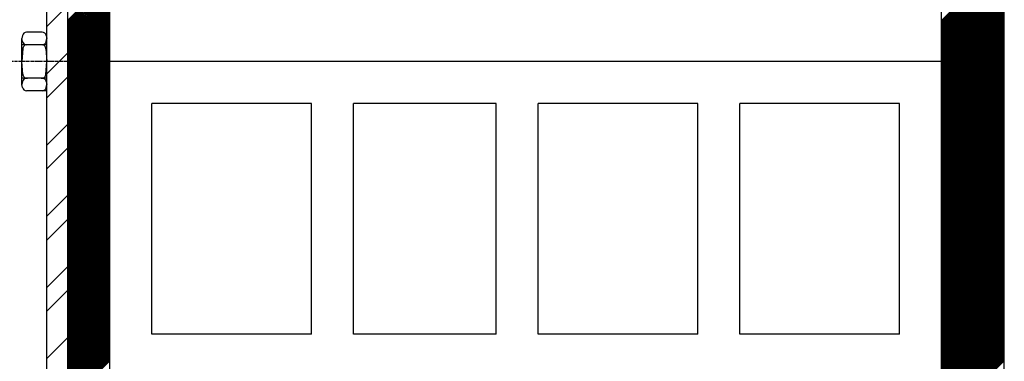
# Model space of a CAD drawing. Extents: x 18944 to 20744, y 5703 to 8423.
# Drawn here: x 19730 to 19964, y 7036 to 7117 of the extents above; entities that cross this region are included whole.
import ezdxf

# ---------------------------------------------------------------- set-up
doc = ezdxf.new("R2010")
doc.units = 0
doc.header["$MEASUREMENT"] = 0
doc.linetypes.add('CENTER', pattern=[0.95, 0.625, -0.125, 0.075, -0.125])
doc.layers.get('0').update_dxf_attribs({"linetype": 'CONTINUOUS'})

msp = doc.modelspace()

# ---------------------------------------------------------------- linework, layer by layer
at = {"color": 15, "linetype": 'Continuous'}
msp.add_line((19741.17, 6807.38), (19741.17, 7727.38), dxfattribs=at)
at = {"color": 163, "linetype": 'Continuous'}
for p, q in [((19751.17, 6807.38), (19751.17, 7727.38)), ((19949.17, 6807.38), (19949.17, 7727.38))]:
    msp.add_line(p, q, dxfattribs=at)
at = {"color": 252, "linetype": 'Continuous'}
for p, q in [((19964.17, 6807.38), (19964.17, 7727.38)), ((19949.17, 7117.19), (19964.17, 7132.19)), ((19949.17, 7117.02), (19964.17, 7132.02)), ((19949.17, 7116.84), (19964.17, 7131.84)), ((19949.17, 7116.66), (19964.17, 7131.66)), ((19949.17, 7116.49), (19964.17, 7131.49)), ((19949.17, 7116.31), (19964.17, 7131.31)), ((19949.17, 7116.13), (19964.17, 7131.13)), ((19949.17, 7115.96), (19964.17, 7130.96)), ((19949.17, 7115.78), (19964.17, 7130.78)), ((19949.17, 7115.6), (19964.17, 7130.6)), ((19949.17, 7115.43), (19964.17, 7130.43)), ((19949.17, 7115.25), (19964.17, 7130.25)), ((19949.17, 7115.07), (19964.17, 7130.07)), ((19949.17, 7114.9), (19964.17, 7129.9)), ((19949.17, 7114.72), (19964.17, 7129.72)), ((19949.17, 7114.54), (19964.17, 7129.54)), ((19949.17, 7114.37), (19964.17, 7129.37)), ((19949.17, 7114.19), (19964.17, 7129.19)), ((19949.17, 7114.01), (19964.17, 7129.01)), ((19949.17, 7113.84), (19964.17, 7128.84)), ((19741.17, 7117.23), (19751.17, 7127.23)), ((19741.17, 7116.88), (19751.17, 7126.88)), ((19741.17, 7116.53), (19751.17, 7126.53)), ((19949.17, 7113.66), (19964.17, 7128.66)), ((19949.17, 7113.48), (19964.17, 7128.48)), ((19949.17, 7113.31), (19964.17, 7128.31)), ((19949.17, 7113.13), (19964.17, 7128.13)), ((19949.17, 7112.95), (19964.17, 7127.95)), ((19949.17, 7112.78), (19964.17, 7127.78)), ((19949.17, 7112.6), (19964.17, 7127.6)), ((19949.17, 7112.42), (19964.17, 7127.42)), ((19949.17, 7112.25), (19964.17, 7127.25)), ((19949.17, 7112.07), (19964.17, 7127.07)), ((19949.17, 7111.89), (19964.17, 7126.89)), ((19949.17, 7111.71), (19964.17, 7126.71)), ((19949.17, 7111.54), (19964.17, 7126.54)), ((19741.17, 7116.17), (19751.17, 7126.17)), ((19741.17, 7115.82), (19751.17, 7125.82)), ((19741.17, 7115.46), (19751.17, 7125.46)), ((19741.17, 7115.11), (19751.17, 7125.11)), ((19741.17, 7114.76), (19751.17, 7124.76)), ((19741.17, 7114.4), (19751.17, 7124.4)), ((19949.17, 7111.36), (19964.17, 7126.36)), ((19949.17, 7111.18), (19964.17, 7126.18)), ((19949.17, 7111.01), (19964.17, 7126.01)), ((19949.17, 7110.83), (19964.17, 7125.83)), ((19949.17, 7110.65), (19964.17, 7125.65)), ((19949.17, 7110.48), (19964.17, 7125.48)), ((19949.17, 7110.3), (19964.17, 7125.3)), ((19949.17, 7110.12), (19964.17, 7125.12)), ((19949.17, 7109.95), (19964.17, 7124.95)), ((19949.17, 7109.77), (19964.17, 7124.77)), ((19949.17, 7109.59), (19964.17, 7124.59)), ((19949.17, 7109.42), (19964.17, 7124.42)), ((19949.17, 7109.24), (19964.17, 7124.24)), ((19741.17, 7114.05), (19751.17, 7124.05)), ((19741.17, 7113.7), (19751.17, 7123.7)), ((19741.17, 7113.34), (19751.17, 7123.34)), ((19741.17, 7112.99), (19751.17, 7122.99)), ((19741.17, 7112.64), (19751.17, 7122.64)), ((19741.17, 7112.28), (19751.17, 7122.28)), ((19741.17, 7111.93), (19751.17, 7121.93)), ((19949.17, 7109.06), (19964.17, 7124.06)), ((19949.17, 7108.89), (19964.17, 7123.89)), ((19949.17, 7108.71), (19964.17, 7123.71)), ((19949.17, 7108.53), (19964.17, 7123.53)), ((19949.17, 7108.36), (19964.17, 7123.36)), ((19949.17, 7108.18), (19964.17, 7123.18)), ((19949.17, 7108), (19964.17, 7123)), ((19949.17, 7107.83), (19964.17, 7122.83)), ((19949.17, 7107.65), (19964.17, 7122.65)), ((19949.17, 7107.47), (19964.17, 7122.47)), ((19949.17, 7107.3), (19964.17, 7122.3)), ((19949.17, 7107.12), (19964.17, 7122.12)), ((19949.17, 7106.94), (19964.17, 7121.94)), ((19949.17, 7106.77), (19964.17, 7121.77)), ((19741.17, 7111.58), (19751.17, 7121.58)), ((19741.17, 7111.22), (19751.17, 7121.22)), ((19741.17, 7110.87), (19751.17, 7120.87)), ((19741.17, 7110.52), (19751.17, 7120.52)), ((19741.17, 7110.16), (19751.17, 7120.16)), ((19741.17, 7109.81), (19751.17, 7119.81)), ((19741.17, 7109.45), (19751.17, 7119.45)), ((19949.17, 7106.59), (19964.17, 7121.59)), ((19949.17, 7106.41), (19964.17, 7121.41)), ((19949.17, 7106.23), (19964.17, 7121.23)), ((19949.17, 7106.06), (19964.17, 7121.06)), ((19949.17, 7105.88), (19964.17, 7120.88)), ((19949.17, 7105.7), (19964.17, 7120.7)), ((19949.17, 7105.53), (19964.17, 7120.53)), ((19949.17, 7105.35), (19964.17, 7120.35)), ((19949.17, 7105.17), (19964.17, 7120.17)), ((19949.17, 7105), (19964.17, 7120)), ((19949.17, 7104.82), (19964.17, 7119.82)), ((19949.17, 7104.64), (19964.17, 7119.64)), ((19949.17, 7104.47), (19964.17, 7119.47)), ((19741.17, 7109.1), (19751.17, 7119.1)), ((19741.17, 7108.75), (19751.17, 7118.75)), ((19741.17, 7108.39), (19751.17, 7118.39)), ((19741.17, 7108.04), (19751.17, 7118.04)), ((19741.17, 7107.69), (19751.17, 7117.69)), ((19741.17, 7107.33), (19751.17, 7117.33)), ((19949.17, 7104.29), (19964.17, 7119.29)), ((19949.17, 7104.11), (19964.17, 7119.11)), ((19949.17, 7103.94), (19964.17, 7118.94)), ((19949.17, 7103.76), (19964.17, 7118.76)), ((19949.17, 7103.58), (19964.17, 7118.58)), ((19949.17, 7103.41), (19964.17, 7118.41)), ((19949.17, 7103.23), (19964.17, 7118.23)), ((19949.17, 7103.05), (19964.17, 7118.05)), ((19949.17, 7102.88), (19964.17, 7117.88)), ((19949.17, 7102.7), (19964.17, 7117.7)), ((19949.17, 7102.52), (19964.17, 7117.52)), ((19949.17, 7102.35), (19964.17, 7117.35)), ((19949.17, 7102.17), (19964.17, 7117.17)), ((19741.17, 7106.98), (19751.17, 7116.98)), ((19741.17, 7106.63), (19751.17, 7116.63)), ((19741.17, 7106.27), (19751.17, 7116.27)), ((19741.17, 7105.92), (19751.17, 7115.92)), ((19741.17, 7105.57), (19751.17, 7115.57)), ((19741.17, 7105.21), (19751.17, 7115.21)), ((19741.17, 7104.86), (19751.17, 7114.86)), ((19949.17, 7101.99), (19964.17, 7116.99)), ((19949.17, 7101.82), (19964.17, 7116.82)), ((19949.17, 7101.64), (19964.17, 7116.64)), ((19949.17, 7101.46), (19964.17, 7116.46)), ((19949.17, 7101.29), (19964.17, 7116.29)), ((19949.17, 7101.11), (19964.17, 7116.11)), ((19949.17, 7100.93), (19964.17, 7115.93)), ((19949.17, 7100.75), (19964.17, 7115.75)), ((19949.17, 7100.58), (19964.17, 7115.58)), ((19949.17, 7100.4), (19964.17, 7115.4)), ((19949.17, 7100.22), (19964.17, 7115.22)), ((19949.17, 7100.05), (19964.17, 7115.05)), ((19949.17, 7099.87), (19964.17, 7114.87)), ((19741.17, 7104.5), (19751.17, 7114.5)), ((19741.17, 7104.15), (19751.17, 7114.15)), ((19741.17, 7103.8), (19751.17, 7113.8)), ((19741.17, 7103.44), (19751.17, 7113.44)), ((19741.17, 7103.09), (19751.17, 7113.09)), ((19741.17, 7102.74), (19751.17, 7112.74)), ((19949.17, 7099.69), (19964.17, 7114.69)), ((19949.17, 7099.52), (19964.17, 7114.52)), ((19949.17, 7099.34), (19964.17, 7114.34)), ((19949.17, 7099.16), (19964.17, 7114.16)), ((19949.17, 7098.99), (19964.17, 7113.99)), ((19949.17, 7098.81), (19964.17, 7113.81)), ((19949.17, 7098.63), (19964.17, 7113.63)), ((19949.17, 7098.46), (19964.17, 7113.46)), ((19949.17, 7098.28), (19964.17, 7113.28)), ((19949.17, 7098.1), (19964.17, 7113.1)), ((19949.17, 7097.93), (19964.17, 7112.93)), ((19949.17, 7097.75), (19964.17, 7112.75)), ((19949.17, 7097.57), (19964.17, 7112.57)), ((19949.17, 7097.4), (19964.17, 7112.4)), ((19741.17, 7102.38), (19751.17, 7112.38)), ((19741.17, 7102.03), (19751.17, 7112.03)), ((19741.17, 7101.68), (19751.17, 7111.68)), ((19741.17, 7101.32), (19751.17, 7111.32)), ((19741.17, 7100.97), (19751.17, 7110.97)), ((19741.17, 7100.62), (19751.17, 7110.62)), ((19741.17, 7100.26), (19751.17, 7110.26)), ((19949.17, 7097.22), (19964.17, 7112.22)), ((19949.17, 7097.04), (19964.17, 7112.04)), ((19949.17, 7096.87), (19964.17, 7111.87)), ((19949.17, 7096.69), (19964.17, 7111.69)), ((19949.17, 7096.51), (19964.17, 7111.51)), ((19949.17, 7096.34), (19964.17, 7111.34)), ((19949.17, 7096.16), (19964.17, 7111.16)), ((19949.17, 7095.98), (19964.17, 7110.98)), ((19949.17, 7095.8), (19964.17, 7110.8)), ((19949.17, 7095.63), (19964.17, 7110.63)), ((19949.17, 7095.45), (19964.17, 7110.45)), ((19949.17, 7095.27), (19964.17, 7110.27)), ((19949.17, 7095.1), (19964.17, 7110.1)), ((19741.17, 7099.91), (19751.17, 7109.91)), ((19741.17, 7099.56), (19751.17, 7109.56)), ((19741.17, 7099.2), (19751.17, 7109.2)), ((19741.17, 7098.85), (19751.17, 7108.85)), ((19741.17, 7098.49), (19751.17, 7108.49)), ((19741.17, 7098.14), (19751.17, 7108.14)), ((19741.17, 7097.79), (19751.17, 7107.79)), ((19949.17, 7094.92), (19964.17, 7109.92)), ((19949.17, 7094.74), (19964.17, 7109.74)), ((19949.17, 7094.57), (19964.17, 7109.57)), ((19949.17, 7094.39), (19964.17, 7109.39)), ((19949.17, 7094.21), (19964.17, 7109.21)), ((19949.17, 7094.04), (19964.17, 7109.04)), ((19949.17, 7093.86), (19964.17, 7108.86)), ((19949.17, 7093.68), (19964.17, 7108.68)), ((19949.17, 7093.51), (19964.17, 7108.51)), ((19949.17, 7093.33), (19964.17, 7108.33)), ((19949.17, 7093.15), (19964.17, 7108.15)), ((19949.17, 7092.98), (19964.17, 7107.98)), ((19949.17, 7092.8), (19964.17, 7107.8)), ((19741.17, 7097.43), (19751.17, 7107.43)), ((19741.17, 7097.08), (19751.17, 7107.08)), ((19741.17, 7096.73), (19751.17, 7106.73)), ((19741.17, 7096.37), (19751.17, 7106.37)), ((19741.17, 7096.02), (19751.17, 7106.02)), ((19741.17, 7095.67), (19751.17, 7105.67)), ((19949.17, 7092.62), (19964.17, 7107.62)), ((19949.17, 7092.45), (19964.17, 7107.45)), ((19949.17, 7092.27), (19964.17, 7107.27)), ((19949.17, 7092.09), (19964.17, 7107.09)), ((19949.17, 7091.92), (19964.17, 7106.92)), ((19949.17, 7091.74), (19964.17, 7106.74)), ((19949.17, 7091.56), (19964.17, 7106.56)), ((19949.17, 7091.39), (19964.17, 7106.39)), ((19949.17, 7091.21), (19964.17, 7106.21)), ((19949.17, 7091.03), (19964.17, 7106.03)), ((19949.17, 7090.86), (19964.17, 7105.86)), ((19949.17, 7090.68), (19964.17, 7105.68)), ((19949.17, 7090.5), (19964.17, 7105.5)), ((19741.17, 7095.31), (19751.17, 7105.31)), ((19741.17, 7094.96), (19751.17, 7104.96)), ((19741.17, 7094.61), (19751.17, 7104.61)), ((19741.17, 7094.25), (19751.17, 7104.25)), ((19741.17, 7093.9), (19751.17, 7103.9)), ((19741.17, 7093.54), (19751.17, 7103.54)), ((19741.17, 7093.19), (19751.17, 7103.19)), ((19949.17, 7090.32), (19964.17, 7105.32)), ((19949.17, 7090.15), (19964.17, 7105.15)), ((19949.17, 7089.97), (19964.17, 7104.97)), ((19949.17, 7089.79), (19964.17, 7104.79)), ((19949.17, 7089.62), (19964.17, 7104.62)), ((19949.17, 7089.44), (19964.17, 7104.44)), ((19949.17, 7089.26), (19964.17, 7104.26)), ((19949.17, 7089.09), (19964.17, 7104.09)), ((19949.17, 7088.91), (19964.17, 7103.91)), ((19949.17, 7088.73), (19964.17, 7103.73)), ((19949.17, 7088.56), (19964.17, 7103.56)), ((19949.17, 7088.38), (19964.17, 7103.38)), ((19949.17, 7088.2), (19964.17, 7103.2)), ((19949.17, 7088.03), (19964.17, 7103.03)), ((19741.17, 7092.84), (19751.17, 7102.84)), ((19741.17, 7092.48), (19751.17, 7102.48)), ((19741.17, 7092.13), (19751.17, 7102.13)), ((19741.17, 7091.78), (19751.17, 7101.78)), ((19741.17, 7091.42), (19751.17, 7101.42)), ((19741.17, 7091.07), (19751.17, 7101.07)), ((19741.17, 7090.72), (19751.17, 7100.72)), ((19949.17, 7087.85), (19964.17, 7102.85)), ((19949.17, 7087.67), (19964.17, 7102.67)), ((19949.17, 7087.5), (19964.17, 7102.5)), ((19949.17, 7087.32), (19964.17, 7102.32)), ((19949.17, 7087.14), (19964.17, 7102.14)), ((19949.17, 7086.97), (19964.17, 7101.97)), ((19949.17, 7086.79), (19964.17, 7101.79)), ((19949.17, 7086.61), (19964.17, 7101.61)), ((19949.17, 7086.44), (19964.17, 7101.44)), ((19949.17, 7086.26), (19964.17, 7101.26)), ((19949.17, 7086.08), (19964.17, 7101.08)), ((19949.17, 7085.91), (19964.17, 7100.91)), ((19949.17, 7085.73), (19964.17, 7100.73)), ((19741.17, 7090.36), (19751.17, 7100.36)), ((19741.17, 7090.01), (19751.17, 7100.01)), ((19741.17, 7089.66), (19751.17, 7099.66)), ((19741.17, 7089.3), (19751.17, 7099.3)), ((19741.17, 7088.95), (19751.17, 7098.95)), ((19741.17, 7088.59), (19751.17, 7098.59)), ((19949.17, 7085.55), (19964.17, 7100.55)), ((19949.17, 7085.38), (19964.17, 7100.38)), ((19949.17, 7085.2), (19964.17, 7100.2)), ((19949.17, 7085.02), (19964.17, 7100.02)), ((19949.17, 7084.84), (19964.17, 7099.84)), ((19949.17, 7084.67), (19964.17, 7099.67)), ((19949.17, 7084.49), (19964.17, 7099.49)), ((19949.17, 7084.31), (19964.17, 7099.31)), ((19949.17, 7084.14), (19964.17, 7099.14)), ((19949.17, 7083.96), (19964.17, 7098.96)), ((19949.17, 7083.78), (19964.17, 7098.78)), ((19949.17, 7083.61), (19964.17, 7098.61)), ((19949.17, 7083.43), (19964.17, 7098.43)), ((19741.17, 7088.24), (19751.17, 7098.24)), ((19741.17, 7087.89), (19751.17, 7097.89)), ((19741.17, 7087.53), (19751.17, 7097.53)), ((19741.17, 7087.18), (19751.17, 7097.18)), ((19741.17, 7086.83), (19751.17, 7096.83)), ((19741.17, 7086.47), (19751.17, 7096.47)), ((19741.17, 7086.12), (19751.17, 7096.12)), ((19949.17, 7083.25), (19964.17, 7098.25)), ((19949.17, 7083.08), (19964.17, 7098.08)), ((19949.17, 7082.9), (19964.17, 7097.9)), ((19949.17, 7082.72), (19964.17, 7097.72)), ((19949.17, 7082.55), (19964.17, 7097.55)), ((19949.17, 7082.37), (19964.17, 7097.37)), ((19949.17, 7082.19), (19964.17, 7097.19)), ((19949.17, 7082.02), (19964.17, 7097.02)), ((19949.17, 7081.84), (19964.17, 7096.84)), ((19949.17, 7081.66), (19964.17, 7096.66)), ((19949.17, 7081.49), (19964.17, 7096.49)), ((19949.17, 7081.31), (19964.17, 7096.31)), ((19949.17, 7081.13), (19964.17, 7096.13)), ((19741.17, 7085.77), (19751.17, 7095.77)), ((19741.17, 7085.41), (19751.17, 7095.41)), ((19741.17, 7085.06), (19751.17, 7095.06)), ((19741.17, 7084.71), (19751.17, 7094.71)), ((19741.17, 7084.35), (19751.17, 7094.35)), ((19741.17, 7084), (19751.17, 7094)), ((19741.17, 7083.65), (19751.17, 7093.65)), ((19949.17, 7080.96), (19964.17, 7095.96)), ((19949.17, 7080.78), (19964.17, 7095.78)), ((19949.17, 7080.6), (19964.17, 7095.6)), ((19949.17, 7080.43), (19964.17, 7095.43)), ((19949.17, 7080.25), (19964.17, 7095.25)), ((19949.17, 7080.07), (19964.17, 7095.07)), ((19949.17, 7079.9), (19964.17, 7094.9)), ((19949.17, 7079.72), (19964.17, 7094.72)), ((19949.17, 7079.54), (19964.17, 7094.54)), ((19949.17, 7079.36), (19964.17, 7094.36)), ((19949.17, 7079.19), (19964.17, 7094.19)), ((19949.17, 7079.01), (19964.17, 7094.01)), ((19949.17, 7078.83), (19964.17, 7093.83)), ((19949.17, 7078.66), (19964.17, 7093.66)), ((19741.17, 7083.29), (19751.17, 7093.29)), ((19741.17, 7082.94), (19751.17, 7092.94)), ((19741.17, 7082.58), (19751.17, 7092.58)), ((19741.17, 7082.23), (19751.17, 7092.23)), ((19741.17, 7081.88), (19751.17, 7091.88)), ((19741.17, 7081.52), (19751.17, 7091.52)), ((19949.17, 7078.48), (19964.17, 7093.48)), ((19949.17, 7078.3), (19964.17, 7093.3)), ((19949.17, 7078.13), (19964.17, 7093.13)), ((19949.17, 7077.95), (19964.17, 7092.95)), ((19949.17, 7077.77), (19964.17, 7092.77)), ((19949.17, 7077.6), (19964.17, 7092.6)), ((19949.17, 7077.42), (19964.17, 7092.42)), ((19949.17, 7077.24), (19964.17, 7092.24)), ((19949.17, 7077.07), (19964.17, 7092.07)), ((19949.17, 7076.89), (19964.17, 7091.89)), ((19949.17, 7076.71), (19964.17, 7091.71)), ((19949.17, 7076.54), (19964.17, 7091.54)), ((19949.17, 7076.36), (19964.17, 7091.36)), ((19741.17, 7081.17), (19751.17, 7091.17)), ((19741.17, 7080.82), (19751.17, 7090.82)), ((19741.17, 7080.46), (19751.17, 7090.46)), ((19741.17, 7080.11), (19751.17, 7090.11)), ((19741.17, 7079.76), (19751.17, 7089.76)), ((19741.17, 7079.4), (19751.17, 7089.4)), ((19741.17, 7079.05), (19751.17, 7089.05)), ((19949.17, 7076.18), (19964.17, 7091.18)), ((19949.17, 7076.01), (19964.17, 7091.01)), ((19949.17, 7075.83), (19964.17, 7090.83)), ((19949.17, 7075.65), (19964.17, 7090.65)), ((19949.17, 7075.48), (19964.17, 7090.48)), ((19949.17, 7075.3), (19964.17, 7090.3)), ((19949.17, 7075.12), (19964.17, 7090.12)), ((19949.17, 7074.95), (19964.17, 7089.95)), ((19949.17, 7074.77), (19964.17, 7089.77)), ((19949.17, 7074.59), (19964.17, 7089.59)), ((19949.17, 7074.41), (19964.17, 7089.41)), ((19949.17, 7074.24), (19964.17, 7089.24)), ((19949.17, 7074.06), (19964.17, 7089.06)), ((19741.17, 7078.7), (19751.17, 7088.7)), ((19741.17, 7078.34), (19751.17, 7088.34)), ((19741.17, 7077.99), (19751.17, 7087.99)), ((19741.17, 7077.63), (19751.17, 7087.63)), ((19741.17, 7077.28), (19751.17, 7087.28)), ((19741.17, 7076.93), (19751.17, 7086.93)), ((19949.17, 7073.88), (19964.17, 7088.88)), ((19949.17, 7073.71), (19964.17, 7088.71)), ((19949.17, 7073.53), (19964.17, 7088.53)), ((19949.17, 7073.35), (19964.17, 7088.35)), ((19949.17, 7073.18), (19964.17, 7088.18)), ((19949.17, 7073), (19964.17, 7088)), ((19949.17, 7072.82), (19964.17, 7087.82)), ((19949.17, 7072.65), (19964.17, 7087.65)), ((19949.17, 7072.47), (19964.17, 7087.47)), ((19949.17, 7072.29), (19964.17, 7087.29)), ((19949.17, 7072.12), (19964.17, 7087.12)), ((19949.17, 7071.94), (19964.17, 7086.94)), ((19949.17, 7071.76), (19964.17, 7086.76)), ((19741.17, 7076.57), (19751.17, 7086.57)), ((19741.17, 7076.22), (19751.17, 7086.22)), ((19741.17, 7075.87), (19751.17, 7085.87)), ((19741.17, 7075.51), (19751.17, 7085.51)), ((19741.17, 7075.16), (19751.17, 7085.16)), ((19741.17, 7074.81), (19751.17, 7084.81)), ((19741.17, 7074.45), (19751.17, 7084.45)), ((19949.17, 7071.59), (19964.17, 7086.59)), ((19949.17, 7071.41), (19964.17, 7086.41)), ((19949.17, 7071.23), (19964.17, 7086.23)), ((19949.17, 7071.06), (19964.17, 7086.06)), ((19949.17, 7070.88), (19964.17, 7085.88)), ((19949.17, 7070.7), (19964.17, 7085.7)), ((19949.17, 7070.53), (19964.17, 7085.53)), ((19949.17, 7070.35), (19964.17, 7085.35)), ((19949.17, 7070.17), (19964.17, 7085.17)), ((19949.17, 7070), (19964.17, 7085)), ((19949.17, 7069.82), (19964.17, 7084.82)), ((19949.17, 7069.64), (19964.17, 7084.64)), ((19949.17, 7069.47), (19964.17, 7084.47)), ((19949.17, 7069.29), (19964.17, 7084.29)), ((19741.17, 7074.1), (19751.17, 7084.1)), ((19741.17, 7073.75), (19751.17, 7083.75)), ((19741.17, 7073.39), (19751.17, 7083.39)), ((19741.17, 7073.04), (19751.17, 7083.04)), ((19741.17, 7072.68), (19751.17, 7082.68)), ((19741.17, 7072.33), (19751.17, 7082.33)), ((19741.17, 7071.98), (19751.17, 7081.98)), ((19949.17, 7069.11), (19964.17, 7084.11)), ((19949.17, 7068.93), (19964.17, 7083.93)), ((19949.17, 7068.76), (19964.17, 7083.76)), ((19949.17, 7068.58), (19964.17, 7083.58)), ((19949.17, 7068.4), (19964.17, 7083.4)), ((19949.17, 7068.23), (19964.17, 7083.23)), ((19949.17, 7068.05), (19964.17, 7083.05)), ((19949.17, 7067.87), (19964.17, 7082.87)), ((19949.17, 7067.7), (19964.17, 7082.7)), ((19949.17, 7067.52), (19964.17, 7082.52)), ((19949.17, 7067.34), (19964.17, 7082.34)), ((19949.17, 7067.17), (19964.17, 7082.17)), ((19949.17, 7066.99), (19964.17, 7081.99)), ((19741.17, 7071.62), (19751.17, 7081.62)), ((19741.17, 7071.27), (19751.17, 7081.27)), ((19741.17, 7070.92), (19751.17, 7080.92)), ((19741.17, 7070.56), (19751.17, 7080.56)), ((19741.17, 7070.21), (19751.17, 7080.21)), ((19741.17, 7069.86), (19751.17, 7079.86)), ((19949.17, 7066.81), (19964.17, 7081.81)), ((19949.17, 7066.64), (19964.17, 7081.64)), ((19949.17, 7066.46), (19964.17, 7081.46)), ((19949.17, 7066.28), (19964.17, 7081.28)), ((19949.17, 7066.11), (19964.17, 7081.11)), ((19949.17, 7065.93), (19964.17, 7080.93)), ((19949.17, 7065.75), (19964.17, 7080.75)), ((19949.17, 7065.58), (19964.17, 7080.58)), ((19949.17, 7065.4), (19964.17, 7080.4)), ((19949.17, 7065.22), (19964.17, 7080.22)), ((19949.17, 7065.05), (19964.17, 7080.05)), ((19949.17, 7064.87), (19964.17, 7079.87)), ((19949.17, 7064.69), (19964.17, 7079.69)), ((19741.17, 7069.5), (19751.17, 7079.5)), ((19741.17, 7069.15), (19751.17, 7079.15)), ((19741.17, 7068.8), (19751.17, 7078.8)), ((19741.17, 7068.44), (19751.17, 7078.44)), ((19741.17, 7068.09), (19751.17, 7078.09)), ((19741.17, 7067.74), (19751.17, 7077.74)), ((19741.17, 7067.38), (19751.17, 7077.38)), ((19949.17, 7064.52), (19964.17, 7079.52)), ((19949.17, 7064.34), (19964.17, 7079.34)), ((19949.17, 7064.16), (19964.17, 7079.16)), ((19949.17, 7063.99), (19964.17, 7078.99)), ((19949.17, 7063.81), (19964.17, 7078.81)), ((19949.17, 7063.63), (19964.17, 7078.63)), ((19949.17, 7063.45), (19964.17, 7078.45)), ((19949.17, 7063.28), (19964.17, 7078.28)), ((19949.17, 7063.1), (19964.17, 7078.1)), ((19949.17, 7062.92), (19964.17, 7077.92)), ((19949.17, 7062.75), (19964.17, 7077.75)), ((19949.17, 7062.57), (19964.17, 7077.57)), ((19949.17, 7062.39), (19964.17, 7077.39)), ((19949.17, 7062.22), (19964.17, 7077.22)), ((19741.17, 7067.03), (19751.17, 7077.03)), ((19741.17, 7066.67), (19751.17, 7076.67)), ((19741.17, 7066.32), (19751.17, 7076.32)), ((19741.17, 7065.97), (19751.17, 7075.97)), ((19741.17, 7065.61), (19751.17, 7075.61)), ((19741.17, 7065.26), (19751.17, 7075.26)), ((19741.17, 7064.91), (19751.17, 7074.91)), ((19949.17, 7062.04), (19964.17, 7077.04)), ((19949.17, 7061.86), (19964.17, 7076.86)), ((19949.17, 7061.69), (19964.17, 7076.69)), ((19949.17, 7061.51), (19964.17, 7076.51)), ((19949.17, 7061.33), (19964.17, 7076.33)), ((19949.17, 7061.16), (19964.17, 7076.16)), ((19949.17, 7060.98), (19964.17, 7075.98)), ((19949.17, 7060.8), (19964.17, 7075.8)), ((19949.17, 7060.63), (19964.17, 7075.63)), ((19949.17, 7060.45), (19964.17, 7075.45)), ((19949.17, 7060.27), (19964.17, 7075.27)), ((19949.17, 7060.1), (19964.17, 7075.1)), ((19949.17, 7059.92), (19964.17, 7074.92)), ((19741.17, 7064.55), (19751.17, 7074.55)), ((19741.17, 7064.2), (19751.17, 7074.2)), ((19741.17, 7063.85), (19751.17, 7073.85)), ((19741.17, 7063.49), (19751.17, 7073.49)), ((19741.17, 7063.14), (19751.17, 7073.14)), ((19741.17, 7062.79), (19751.17, 7072.79)), ((19949.17, 7059.74), (19964.17, 7074.74)), ((19949.17, 7059.57), (19964.17, 7074.57)), ((19949.17, 7059.39), (19964.17, 7074.39)), ((19949.17, 7059.21), (19964.17, 7074.21)), ((19949.17, 7059.04), (19964.17, 7074.04)), ((19949.17, 7058.86), (19964.17, 7073.86)), ((19949.17, 7058.68), (19964.17, 7073.68)), ((19949.17, 7058.51), (19964.17, 7073.51)), ((19949.17, 7058.33), (19964.17, 7073.33)), ((19949.17, 7058.15), (19964.17, 7073.15)), ((19949.17, 7057.97), (19964.17, 7072.97)), ((19949.17, 7057.8), (19964.17, 7072.8)), ((19949.17, 7057.62), (19964.17, 7072.62)), ((19741.17, 7062.43), (19751.17, 7072.43)), ((19741.17, 7062.08), (19751.17, 7072.08)), ((19741.17, 7061.72), (19751.17, 7071.72)), ((19741.17, 7061.37), (19751.17, 7071.37)), ((19741.17, 7061.02), (19751.17, 7071.02)), ((19741.17, 7060.66), (19751.17, 7070.66)), ((19741.17, 7060.31), (19751.17, 7070.31)), ((19949.17, 7057.44), (19964.17, 7072.44)), ((19949.17, 7057.27), (19964.17, 7072.27)), ((19949.17, 7057.09), (19964.17, 7072.09)), ((19949.17, 7056.91), (19964.17, 7071.91)), ((19949.17, 7056.74), (19964.17, 7071.74)), ((19949.17, 7056.56), (19964.17, 7071.56)), ((19949.17, 7056.38), (19964.17, 7071.38)), ((19949.17, 7056.21), (19964.17, 7071.21)), ((19949.17, 7056.03), (19964.17, 7071.03)), ((19949.17, 7055.85), (19964.17, 7070.85)), ((19949.17, 7055.68), (19964.17, 7070.68)), ((19949.17, 7055.5), (19964.17, 7070.5)), ((19949.17, 7055.32), (19964.17, 7070.32)), ((19741.17, 7059.96), (19751.17, 7069.96)), ((19741.17, 7059.6), (19751.17, 7069.6)), ((19741.17, 7059.25), (19751.17, 7069.25)), ((19741.17, 7058.9), (19751.17, 7068.9)), ((19741.17, 7058.54), (19751.17, 7068.54)), ((19741.17, 7058.19), (19751.17, 7068.19)), ((19741.17, 7057.84), (19751.17, 7067.84)), ((19949.17, 7055.15), (19964.17, 7070.15)), ((19949.17, 7054.97), (19964.17, 7069.97)), ((19949.17, 7054.79), (19964.17, 7069.79)), ((19949.17, 7054.62), (19964.17, 7069.62)), ((19949.17, 7054.44), (19964.17, 7069.44)), ((19949.17, 7054.26), (19964.17, 7069.26)), ((19949.17, 7054.09), (19964.17, 7069.09)), ((19949.17, 7053.91), (19964.17, 7068.91)), ((19949.17, 7053.73), (19964.17, 7068.73)), ((19949.17, 7053.56), (19964.17, 7068.56)), ((19949.17, 7053.38), (19964.17, 7068.38)), ((19949.17, 7053.2), (19964.17, 7068.2)), ((19949.17, 7053.02), (19964.17, 7068.02)), ((19949.17, 7052.85), (19964.17, 7067.85)), ((19741.17, 7057.48), (19751.17, 7067.48)), ((19741.17, 7057.13), (19751.17, 7067.13)), ((19741.17, 7056.78), (19751.17, 7066.78)), ((19741.17, 7056.42), (19751.17, 7066.42)), ((19741.17, 7056.07), (19751.17, 7066.07)), ((19741.17, 7055.71), (19751.17, 7065.71)), ((19949.17, 7052.67), (19964.17, 7067.67)), ((19949.17, 7052.49), (19964.17, 7067.49)), ((19949.17, 7052.32), (19964.17, 7067.32)), ((19949.17, 7052.14), (19964.17, 7067.14)), ((19949.17, 7051.96), (19964.17, 7066.96)), ((19949.17, 7051.79), (19964.17, 7066.79)), ((19949.17, 7051.61), (19964.17, 7066.61)), ((19949.17, 7051.43), (19964.17, 7066.43)), ((19949.17, 7051.26), (19964.17, 7066.26)), ((19949.17, 7051.08), (19964.17, 7066.08)), ((19949.17, 7050.9), (19964.17, 7065.9)), ((19949.17, 7050.73), (19964.17, 7065.73)), ((19949.17, 7050.55), (19964.17, 7065.55)), ((19741.17, 7055.36), (19751.17, 7065.36)), ((19741.17, 7055.01), (19751.17, 7065.01)), ((19741.17, 7054.65), (19751.17, 7064.65)), ((19741.17, 7054.3), (19751.17, 7064.3)), ((19741.17, 7053.95), (19751.17, 7063.95)), ((19741.17, 7053.59), (19751.17, 7063.59)), ((19741.17, 7053.24), (19751.17, 7063.24)), ((19949.17, 7050.37), (19964.17, 7065.37)), ((19949.17, 7050.2), (19964.17, 7065.2)), ((19949.17, 7050.02), (19964.17, 7065.02)), ((19949.17, 7049.84), (19964.17, 7064.84)), ((19949.17, 7049.67), (19964.17, 7064.67)), ((19949.17, 7049.49), (19964.17, 7064.49)), ((19949.17, 7049.31), (19964.17, 7064.31)), ((19949.17, 7049.14), (19964.17, 7064.14)), ((19949.17, 7048.96), (19964.17, 7063.96)), ((19949.17, 7048.78), (19964.17, 7063.78)), ((19949.17, 7048.61), (19964.17, 7063.61)), ((19949.17, 7048.43), (19964.17, 7063.43)), ((19949.17, 7048.25), (19964.17, 7063.25)), ((19741.17, 7052.89), (19751.17, 7062.89)), ((19741.17, 7052.53), (19751.17, 7062.53)), ((19741.17, 7052.18), (19751.17, 7062.18)), ((19741.17, 7051.83), (19751.17, 7061.83)), ((19741.17, 7051.47), (19751.17, 7061.47)), ((19741.17, 7051.12), (19751.17, 7061.12)), ((19949.17, 7048.08), (19964.17, 7063.08)), ((19949.17, 7047.9), (19964.17, 7062.9)), ((19949.17, 7047.72), (19964.17, 7062.72)), ((19949.17, 7047.54), (19964.17, 7062.54)), ((19949.17, 7047.37), (19964.17, 7062.37)), ((19949.17, 7047.19), (19964.17, 7062.19)), ((19949.17, 7047.01), (19964.17, 7062.01)), ((19949.17, 7046.84), (19964.17, 7061.84)), ((19949.17, 7046.66), (19964.17, 7061.66)), ((19949.17, 7046.48), (19964.17, 7061.48)), ((19949.17, 7046.31), (19964.17, 7061.31)), ((19949.17, 7046.13), (19964.17, 7061.13)), ((19949.17, 7045.95), (19964.17, 7060.95)), ((19741.17, 7050.76), (19751.17, 7060.76)), ((19741.17, 7050.41), (19751.17, 7060.41)), ((19741.17, 7050.06), (19751.17, 7060.06)), ((19741.17, 7049.7), (19751.17, 7059.7)), ((19741.17, 7049.35), (19751.17, 7059.35)), ((19741.17, 7049), (19751.17, 7059)), ((19741.17, 7048.64), (19751.17, 7058.64)), ((19949.17, 7045.78), (19964.17, 7060.78)), ((19949.17, 7045.6), (19964.17, 7060.6)), ((19949.17, 7045.42), (19964.17, 7060.42)), ((19949.17, 7045.25), (19964.17, 7060.25)), ((19949.17, 7045.07), (19964.17, 7060.07)), ((19949.17, 7044.89), (19964.17, 7059.89)), ((19949.17, 7044.72), (19964.17, 7059.72)), ((19949.17, 7044.54), (19964.17, 7059.54)), ((19949.17, 7044.36), (19964.17, 7059.36)), ((19949.17, 7044.19), (19964.17, 7059.19)), ((19949.17, 7044.01), (19964.17, 7059.01)), ((19949.17, 7043.83), (19964.17, 7058.83)), ((19949.17, 7043.66), (19964.17, 7058.66)), ((19949.17, 7043.48), (19964.17, 7058.48)), ((19741.17, 7048.29), (19751.17, 7058.29)), ((19741.17, 7047.94), (19751.17, 7057.94)), ((19741.17, 7047.58), (19751.17, 7057.58)), ((19741.17, 7047.23), (19751.17, 7057.23)), ((19741.17, 7046.88), (19751.17, 7056.88)), ((19741.17, 7046.52), (19751.17, 7056.52)), ((19741.17, 7046.17), (19751.17, 7056.17)), ((19949.17, 7043.3), (19964.17, 7058.3)), ((19949.17, 7043.13), (19964.17, 7058.13)), ((19949.17, 7042.95), (19964.17, 7057.95)), ((19949.17, 7042.77), (19964.17, 7057.77)), ((19949.17, 7042.6), (19964.17, 7057.6)), ((19949.17, 7042.42), (19964.17, 7057.42)), ((19949.17, 7042.24), (19964.17, 7057.24)), ((19949.17, 7042.06), (19964.17, 7057.06)), ((19949.17, 7041.89), (19964.17, 7056.89)), ((19949.17, 7041.71), (19964.17, 7056.71)), ((19949.17, 7041.53), (19964.17, 7056.53)), ((19949.17, 7041.36), (19964.17, 7056.36)), ((19949.17, 7041.18), (19964.17, 7056.18)), ((19741.17, 7045.81), (19751.17, 7055.81)), ((19741.17, 7045.46), (19751.17, 7055.46)), ((19741.17, 7045.11), (19751.17, 7055.11)), ((19741.17, 7044.75), (19751.17, 7054.75)), ((19741.17, 7044.4), (19751.17, 7054.4)), ((19741.17, 7044.05), (19751.17, 7054.05)), ((19949.17, 7041), (19964.17, 7056)), ((19949.17, 7040.83), (19964.17, 7055.83)), ((19949.17, 7040.65), (19964.17, 7055.65)), ((19949.17, 7040.47), (19964.17, 7055.47)), ((19949.17, 7040.3), (19964.17, 7055.3)), ((19949.17, 7040.12), (19964.17, 7055.12)), ((19949.17, 7039.94), (19964.17, 7054.94)), ((19949.17, 7039.77), (19964.17, 7054.77)), ((19949.17, 7039.59), (19964.17, 7054.59)), ((19949.17, 7039.41), (19964.17, 7054.41)), ((19949.17, 7039.24), (19964.17, 7054.24)), ((19949.17, 7039.06), (19964.17, 7054.06)), ((19949.17, 7038.88), (19964.17, 7053.88)), ((19741.17, 7043.69), (19751.17, 7053.69)), ((19741.17, 7043.34), (19751.17, 7053.34)), ((19741.17, 7042.99), (19751.17, 7052.99)), ((19741.17, 7042.63), (19751.17, 7052.63)), ((19741.17, 7042.28), (19751.17, 7052.28)), ((19741.17, 7041.93), (19751.17, 7051.93)), ((19741.17, 7041.57), (19751.17, 7051.57)), ((19949.17, 7038.71), (19964.17, 7053.71)), ((19949.17, 7038.53), (19964.17, 7053.53)), ((19949.17, 7038.35), (19964.17, 7053.35)), ((19949.17, 7038.18), (19964.17, 7053.18)), ((19949.17, 7038), (19964.17, 7053)), ((19949.17, 7037.82), (19964.17, 7052.82)), ((19949.17, 7037.65), (19964.17, 7052.65)), ((19949.17, 7037.47), (19964.17, 7052.47)), ((19949.17, 7037.29), (19964.17, 7052.29)), ((19949.17, 7037.12), (19964.17, 7052.12)), ((19949.17, 7036.94), (19964.17, 7051.94)), ((19949.17, 7036.76), (19964.17, 7051.76)), ((19949.17, 7036.58), (19964.17, 7051.58)), ((19741.17, 7041.22), (19751.17, 7051.22)), ((19741.17, 7040.87), (19751.17, 7050.87)), ((19741.17, 7040.51), (19751.17, 7050.51)), ((19741.17, 7040.16), (19751.17, 7050.16)), ((19741.17, 7039.8), (19751.17, 7049.8)), ((19741.17, 7039.45), (19751.17, 7049.45)), ((19741.17, 7039.1), (19751.17, 7049.1)), ((19949.17, 7036.41), (19964.17, 7051.41)), ((19949.17, 7036.23), (19964.17, 7051.23)), ((19949.17, 7036.05), (19964.17, 7051.05)), ((19949.17, 7035.88), (19964.17, 7050.88)), ((19949.17, 7035.7), (19964.17, 7050.7)), ((19949.17, 7035.52), (19964.17, 7050.52)), ((19949.17, 7035.35), (19964.17, 7050.35)), ((19949.17, 7035.17), (19964.17, 7050.17)), ((19949.17, 7034.99), (19964.17, 7049.99)), ((19949.17, 7034.82), (19964.17, 7049.82)), ((19949.17, 7034.64), (19964.17, 7049.64)), ((19949.17, 7034.46), (19964.17, 7049.46)), ((19949.17, 7034.29), (19964.17, 7049.29)), ((19949.17, 7034.11), (19964.17, 7049.11)), ((19741.17, 7038.74), (19751.17, 7048.74)), ((19741.17, 7038.39), (19751.17, 7048.39)), ((19741.17, 7038.04), (19751.17, 7048.04)), ((19741.17, 7037.68), (19751.17, 7047.68)), ((19741.17, 7037.33), (19751.17, 7047.33)), ((19741.17, 7036.98), (19751.17, 7046.98)), ((19949.17, 7033.93), (19964.17, 7048.93)), ((19949.17, 7033.76), (19964.17, 7048.76)), ((19949.17, 7033.58), (19964.17, 7048.58)), ((19949.17, 7033.4), (19964.17, 7048.4)), ((19949.17, 7033.23), (19964.17, 7048.23)), ((19949.17, 7033.05), (19964.17, 7048.05)), ((19949.17, 7032.87), (19964.17, 7047.87)), ((19949.17, 7032.7), (19964.17, 7047.7)), ((19949.17, 7032.52), (19964.17, 7047.52)), ((19949.17, 7032.34), (19964.17, 7047.34)), ((19949.17, 7032.17), (19964.17, 7047.17)), ((19949.17, 7031.99), (19964.17, 7046.99)), ((19949.17, 7031.81), (19964.17, 7046.81)), ((19741.17, 7036.62), (19751.17, 7046.62)), ((19741.17, 7036.27), (19751.17, 7046.27)), ((19741.17, 7035.92), (19751.17, 7045.92)), ((19741.17, 7035.56), (19751.17, 7045.56)), ((19741.17, 7035.21), (19751.17, 7045.21)), ((19741.17, 7034.85), (19751.17, 7044.85)), ((19741.17, 7034.5), (19751.17, 7044.5)), ((19949.17, 7031.64), (19964.17, 7046.64)), ((19949.17, 7031.46), (19964.17, 7046.46)), ((19949.17, 7031.28), (19964.17, 7046.28)), ((19949.17, 7031.1), (19964.17, 7046.1)), ((19949.17, 7030.93), (19964.17, 7045.93)), ((19949.17, 7030.75), (19964.17, 7045.75)), ((19949.17, 7030.57), (19964.17, 7045.57)), ((19949.17, 7030.4), (19964.17, 7045.4)), ((19949.17, 7030.22), (19964.17, 7045.22)), ((19949.17, 7030.04), (19964.17, 7045.04)), ((19949.17, 7029.87), (19964.17, 7044.87)), ((19949.17, 7029.69), (19964.17, 7044.69)), ((19949.17, 7029.51), (19964.17, 7044.51)), ((19741.17, 7034.15), (19751.17, 7044.15)), ((19741.17, 7033.79), (19751.17, 7043.79)), ((19741.17, 7033.44), (19751.17, 7043.44)), ((19741.17, 7033.09), (19751.17, 7043.09)), ((19741.17, 7032.73), (19751.17, 7042.73)), ((19741.17, 7032.38), (19751.17, 7042.38)), ((19949.17, 7029.34), (19964.17, 7044.34)), ((19949.17, 7029.16), (19964.17, 7044.16)), ((19949.17, 7028.98), (19964.17, 7043.98)), ((19949.17, 7028.81), (19964.17, 7043.81)), ((19949.17, 7028.63), (19964.17, 7043.63)), ((19949.17, 7028.45), (19964.17, 7043.45)), ((19949.17, 7028.28), (19964.17, 7043.28)), ((19949.17, 7028.1), (19964.17, 7043.1)), ((19949.17, 7027.92), (19964.17, 7042.92)), ((19949.17, 7027.75), (19964.17, 7042.75)), ((19949.17, 7027.57), (19964.17, 7042.57)), ((19949.17, 7027.39), (19964.17, 7042.39)), ((19949.17, 7027.22), (19964.17, 7042.22)), ((19949.17, 7027.04), (19964.17, 7042.04)), ((19741.17, 7032.03), (19751.17, 7042.03)), ((19741.17, 7031.67), (19751.17, 7041.67)), ((19741.17, 7031.32), (19751.17, 7041.32)), ((19741.17, 7030.97), (19751.17, 7040.97)), ((19741.17, 7030.61), (19751.17, 7040.61)), ((19741.17, 7030.26), (19751.17, 7040.26)), ((19741.17, 7029.91), (19751.17, 7039.91)), ((19949.17, 7026.86), (19964.17, 7041.86)), ((19949.17, 7026.69), (19964.17, 7041.69)), ((19949.17, 7026.51), (19964.17, 7041.51)), ((19949.17, 7026.33), (19964.17, 7041.33)), ((19949.17, 7026.15), (19964.17, 7041.15)), ((19949.17, 7025.98), (19964.17, 7040.98)), ((19949.17, 7025.8), (19964.17, 7040.8)), ((19949.17, 7025.62), (19964.17, 7040.62)), ((19949.17, 7025.45), (19964.17, 7040.45)), ((19949.17, 7025.27), (19964.17, 7040.27)), ((19949.17, 7025.09), (19964.17, 7040.09)), ((19949.17, 7024.92), (19964.17, 7039.92)), ((19949.17, 7024.74), (19964.17, 7039.74)), ((19741.17, 7029.55), (19751.17, 7039.55)), ((19741.17, 7029.2), (19751.17, 7039.2)), ((19741.17, 7028.84), (19751.17, 7038.84)), ((19741.17, 7028.49), (19751.17, 7038.49)), ((19741.17, 7028.14), (19751.17, 7038.14)), ((19741.17, 7027.78), (19751.17, 7037.78)), ((19741.17, 7027.43), (19751.17, 7037.43)), ((19949.17, 7024.56), (19964.17, 7039.56)), ((19949.17, 7024.39), (19964.17, 7039.39)), ((19949.17, 7024.21), (19964.17, 7039.21)), ((19949.17, 7024.03), (19964.17, 7039.03)), ((19949.17, 7023.86), (19964.17, 7038.86)), ((19949.17, 7023.68), (19964.17, 7038.68)), ((19949.17, 7023.5), (19964.17, 7038.5)), ((19949.17, 7023.33), (19964.17, 7038.33)), ((19949.17, 7023.15), (19964.17, 7038.15)), ((19949.17, 7022.97), (19964.17, 7037.97)), ((19949.17, 7022.8), (19964.17, 7037.8)), ((19949.17, 7022.62), (19964.17, 7037.62)), ((19949.17, 7022.44), (19964.17, 7037.44)), ((19741.17, 7027.08), (19751.17, 7037.08)), ((19741.17, 7026.72), (19751.17, 7036.72)), ((19741.17, 7026.37), (19751.17, 7036.37)), ((19741.17, 7026.02), (19751.17, 7036.02)), ((19949.17, 7022.27), (19964.17, 7037.27)), ((19949.17, 7022.09), (19964.17, 7037.09)), ((19949.17, 7021.91), (19964.17, 7036.91)), ((19949.17, 7021.74), (19964.17, 7036.74)), ((19949.17, 7021.56), (19964.17, 7036.56)), ((19949.17, 7021.38), (19964.17, 7036.38)), ((19949.17, 7021.21), (19964.17, 7036.21)), ((19949.17, 7021.03), (19964.17, 7036.03))]:
    msp.add_line(p, q, dxfattribs=at)
at = {"color": 4, "linetype": 'Continuous'}
for p, q in [((19736.17, 7020.55), (19736.17, 7520.55)), ((19736.17, 7115.73), (19741.17, 7120.73)), ((19730.34, 7113.6), (19730.17, 7112.88)), ((19730.17, 7101.88), (19730.17, 7112.88)), ((19730.34, 7112.15), (19730.17, 7112.88)), ((19735.02, 7114.38), (19731.31, 7114.38)), ((19736, 7113.6), (19736.17, 7112.88)), ((19736, 7112.15), (19736.17, 7112.88)), ((19736.17, 7111.38), (19730.17, 7111.38)), ((19730.44, 7110.46), (19730.17, 7107.38)), ((19735.9, 7110.46), (19736.17, 7107.38)), ((19736.17, 7104.41), (19741.17, 7109.41)), ((19730.44, 7104.29), (19730.17, 7107.38)), ((19735.9, 7104.29), (19736.17, 7107.38)), ((19736.17, 7103.38), (19730.17, 7103.38)), ((19736.17, 7098.75), (19741.17, 7103.75)), ((19730.34, 7102.6), (19730.17, 7101.88)), ((19730.34, 7101.15), (19730.17, 7101.88)), ((19736, 7102.6), (19736.17, 7101.88)), ((19736, 7101.15), (19736.17, 7101.88)), ((19736.17, 7100.38), (19731.31, 7100.38)), ((19736.17, 7087.44), (19741.17, 7092.44)), ((19736.17, 7081.78), (19741.17, 7086.78)), ((19736.17, 7070.47), (19741.17, 7075.47)), ((19736.17, 7064.81), (19741.17, 7069.81)), ((19736.17, 7053.5), (19741.17, 7058.5)), ((19736.17, 7047.84), (19741.17, 7052.84)), ((19736.17, 7036.53), (19741.17, 7041.53))]:
    msp.add_line(p, q, dxfattribs=at)
at = {"color": 2, "linetype": 'CENTER'}
msp.add_line((19755.43, 7107.38), (19722.56, 7107.38), dxfattribs=at)
at = {"color": 1, "linetype": 'Continuous'}
for p, q in [((19751.17, 6807.38), (19751.17, 7107.38)), ((19949.17, 7107.38), (19751.17, 7107.38)), ((19949.17, 6807.38), (19949.17, 7107.38)), ((19799.17, 7097.38), (19761.17, 7097.38)), ((19761.17, 7042.38), (19761.17, 7097.38)), ((19799.17, 7042.38), (19799.17, 7097.38)), ((19809.17, 7042.38), (19809.17, 7097.38)), ((19843.17, 7097.38), (19809.17, 7097.38)), ((19843.17, 7042.38), (19843.17, 7097.38)), ((19891.17, 7097.38), (19853.17, 7097.38)), ((19853.17, 7042.38), (19853.17, 7097.38)), ((19891.17, 7042.38), (19891.17, 7097.38)), ((19939.17, 7097.38), (19901.17, 7097.38)), ((19901.17, 7042.38), (19901.17, 7097.38)), ((19939.17, 7042.38), (19939.17, 7097.38)), ((19799.17, 7042.38), (19761.17, 7042.38)), ((19843.17, 7042.38), (19809.17, 7042.38)), ((19891.17, 7042.38), (19853.17, 7042.38)), ((19939.17, 7042.38), (19901.17, 7042.38))]:
    msp.add_line(p, q, dxfattribs=at)
at = {"color": 4, "linetype": 'Continuous'}
for centre, start, end in [((19731.31, 7113.38), 90, 166.8676), ((19735.02, 7113.38), 13.1324, 90), ((19731.31, 7112.38), 193.1324, 270), ((19731.43, 7110.38), 85, 180), ((19734.9, 7110.38), 0, 95), ((19735.02, 7112.38), 270, 346.8676), ((19731.31, 7102.38), 90, 166.8676), ((19731.43, 7104.38), 180, 275), ((19734.9, 7104.38), 265, 360), ((19735.02, 7102.38), 13.1324, 90), ((19731.31, 7101.38), 193.1324, 270), ((19735.02, 7101.38), 270, 346.8676)]:
    msp.add_arc(centre, 1, start, end, dxfattribs=at)

doc.saveas('drawing.dxf')
